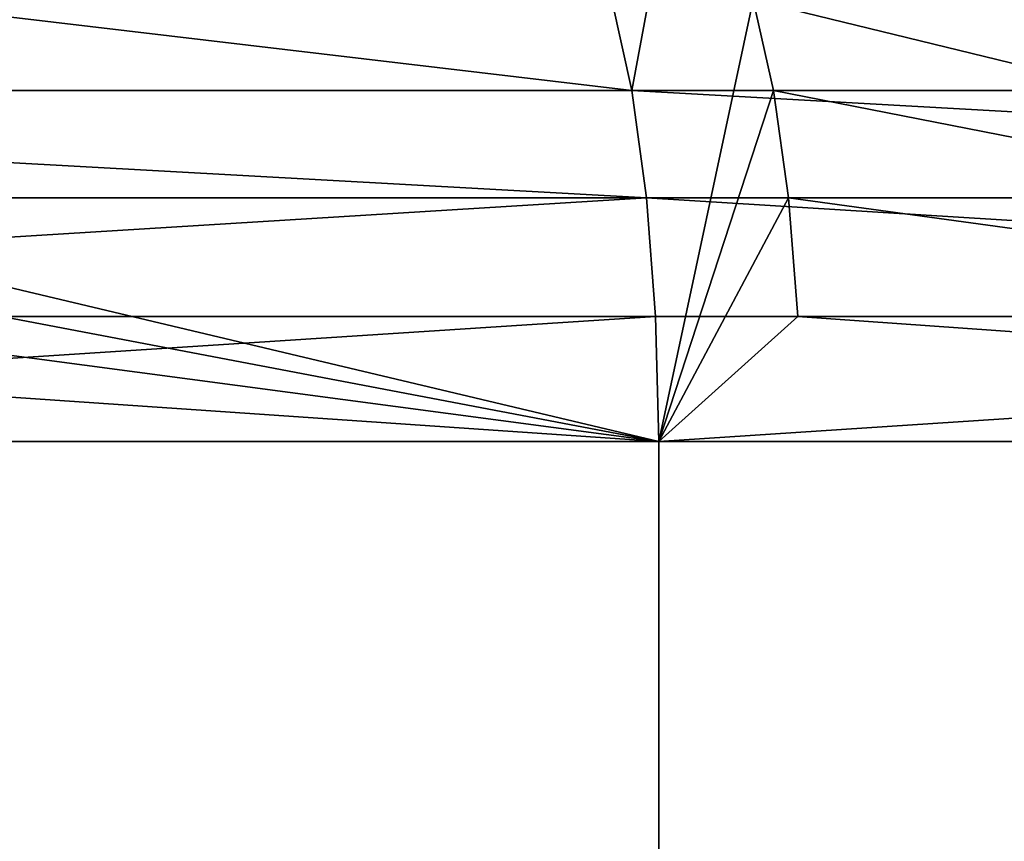
# Model space of a CAD drawing. Extents: x -12 to 12, y -128 to 55.
# Drawn here: x 2 to 3, y 54 to 55 of the extents above; entities that cross this region are included whole.
import ezdxf

# ---------------------------------------------------------------- set-up
doc = ezdxf.new("R2010")
doc.units = 0
doc.header["$MEASUREMENT"] = 0

msp = doc.modelspace()

# ---------------------------------------------------------------- linework, layer by layer
for points in [[(2.70855, 54.689732, -11.647671), (2.039181, 54.689732, -11.783302), (2.050416, 54.767532, -11.628484)], [(2.70855, 54.689732, -11.647671), (2.050416, 54.767532, -11.628484), (2.701695, 54.72121, -11.618194)], [(2.70855, 54.689732, -11.647671), (2.701695, 54.72121, -11.618194), (2.723083, 54.767532, -11.489589)], [(3.369084, 54.689732, -11.474047), (2.70855, 54.689732, -11.647671), (2.723083, 54.767532, -11.489589)], [(3.369084, 54.689732, -11.474047), (2.723083, 54.767532, -11.489589), (3.360558, 54.72121, -11.445008)], [(2.74244, 54.745373, 11.571264), (3.380791, 54.567688, 11.513916), (3.410609, 54.745373, 11.392228)], [(2.750829, 54.72121, 11.606658), (3.380791, 54.567688, 11.513916), (2.74244, 54.745373, 11.571264)], [(2.071307, 54.72121, 11.746968), (2.717961, 54.567688, 11.688143), (2.750829, 54.72121, 11.606658)], [(2.076563, 54.689732, 11.776772), (2.717961, 54.567688, 11.688143), (2.071307, 54.72121, 11.746968)], [(2.757808, 54.689732, 11.636106), (2.750829, 54.72121, 11.606658), (2.717961, 54.567688, 11.688143)], [(2.757808, 54.689732, 11.636106), (3.380791, 54.567688, 11.513916), (2.750829, 54.72121, 11.606658)], [(2.713694, 54.652431, -11.669791), (2.043053, 54.652431, -11.80568), (2.039181, 54.689732, -11.783302)], [(2.713694, 54.652431, -11.669791), (2.039181, 54.689732, -11.783302), (2.70855, 54.689732, -11.647671)], [(2.080506, 54.652431, 11.799138), (2.717961, 54.567688, 11.688143), (2.076563, 54.689732, 11.776772)], [(3.375482, 54.652431, -11.495837), (2.70855, 54.689732, -11.647671), (3.369084, 54.689732, -11.474047)], [(3.375482, 54.652431, -11.495837), (2.713694, 54.652431, -11.669791), (2.70855, 54.689732, -11.647671)], [(2.763045, 54.652431, 11.658205), (2.757808, 54.689732, 11.636106), (2.717961, 54.567688, 11.688143)], [(2.763045, 54.652431, 11.658205), (3.380791, 54.567688, 11.513916), (2.757808, 54.689732, 11.636106)], [(2.713694, 54.652431, -11.669791), (2.045453, 54.611095, -11.819549), (2.043053, 54.652431, -11.80568)], [(2.716882, 54.611095, -11.683499), (2.045453, 54.611095, -11.819549), (2.713694, 54.652431, -11.669791)], [(2.08295, 54.611095, 11.812998), (2.717961, 54.567688, 11.688143), (2.080506, 54.652431, 11.799138)], [(3.379448, 54.611095, -11.509341), (2.716882, 54.611095, -11.683499), (2.713694, 54.652431, -11.669791)], [(3.379448, 54.611095, -11.509341), (2.713694, 54.652431, -11.669791), (3.375482, 54.652431, -11.495837)], [(2.766291, 54.611095, 11.6719), (2.763045, 54.652431, 11.658205), (2.717961, 54.567688, 11.688143)], [(2.766291, 54.611095, 11.6719), (3.380791, 54.567688, 11.513916), (2.763045, 54.652431, 11.658205)], [(2.716882, 54.611095, -11.683499), (2.046266, 54.567688, -11.824246), (2.045453, 54.611095, -11.819549)], [(2.716882, 54.611095, -11.683499), (2.717961, 54.567688, -11.688143), (2.046266, 54.567688, -11.824246)], [(2.08295, 54.611095, 11.812998), (2.046266, 54.567688, 11.824246), (2.717961, 54.567688, 11.688143)], [(3.379448, 54.611095, -11.509341), (2.717961, 54.567688, -11.688143), (2.716882, 54.611095, -11.683499)], [(3.379448, 54.611095, -11.509341), (3.380791, 54.567688, -11.513916), (2.717961, 54.567688, -11.688143)], [(2.766291, 54.611095, 11.6719), (2.717961, 54.567688, 11.688143), (3.380791, 54.567688, 11.513916)], [(2.717961, 0, -11.688143), (2.046266, 54.567688, -11.824246), (2.717961, 54.567688, -11.688143)], [(2.717961, 0, -11.688143), (2.046266, 0, -11.824246), (2.046266, 54.567688, -11.824246)], [(2.717961, 0, 11.688143), (2.717961, 54.567688, 11.688143), (2.046266, 54.567688, 11.824246)], [(2.046266, 0, 11.824246), (2.717961, 0, 11.688143), (2.046266, 54.567688, 11.824246)], [(2.717961, 0, -11.688143), (2.717961, 54.567688, -11.688143), (3.380791, 54.567688, -11.513916)], [(3.380791, 0, -11.513916), (2.717961, 0, -11.688143), (3.380791, 54.567688, -11.513916)], [(2.717961, 0, 11.688143), (3.380791, 0, 11.513916), (3.380791, 54.567688, 11.513916)], [(2.717961, 0, 11.688143), (3.380791, 54.567688, 11.513916), (2.717961, 54.567688, 11.688143)]]:
    msp.add_3dface(points)

doc.saveas('drawing.dxf')
